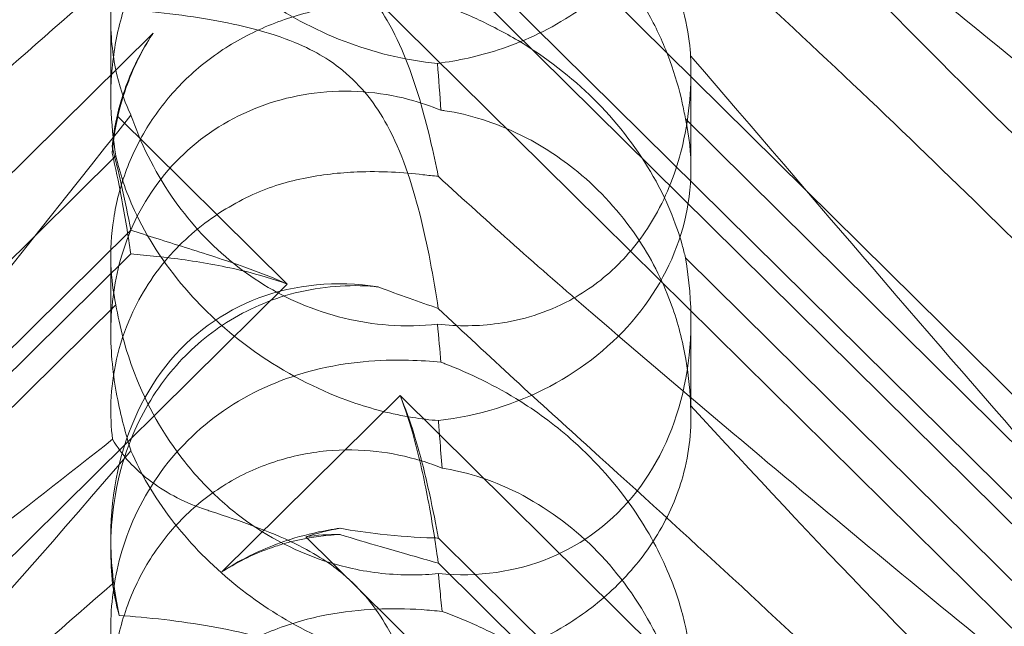
# Model space of a CAD drawing. Units: millimetres. Extents: x -703 to 7779, y -3996 to 5619.
# Drawn here: x 1954 to 2002, y 108 to 137 of the extents above; entities that cross this region are included whole.
import ezdxf

# ---------------------------------------------------------------- set-up
doc = ezdxf.new("R2010")
doc.units = ezdxf.units.MM

# ---------------------------------------------------------------- blocks, each defined once
blk = doc.blocks.new('A$C2a48fe77')
at = {"color": 0, "linetype": 'Continuous', "lineweight": 0}
for p, q in [((2026.599, 94.623), (1972.15, 148.43)), ((1967.54, 141.536), (2035.806, 74.075)), ((2022.891, 93.177), (1974.022, 141.47)), ((2022.891, 91.948), (1974.022, 140.241)), ((1958.005, 133.391), (1958.005, 137.144)), ((1960.071, 136.494), (1919.948, 96.844)), ((1986.374, 129.905), (1986.374, 134.647)), ((1966.631, 124.238), (1958.333, 132.438)), ((1986.104, 132.308), (2013.319, 105.414)), ((1935, 107.526), (1958.256, 130.507)), ((1958.98, 126.871), (1920.409, 88.755)), ((1958.98, 125.711), (1925.336, 92.463)), ((1958.005, 121.86), (1958.005, 125.613)), ((1986.104, 125.523), (2013.319, 98.63)), ((1914.44, 72.662), (1966.631, 124.238)), ((1935, 100.248), (1958.256, 123.229)), ((1986.374, 117.722), (1986.374, 122.464)), ((1972.15, 118.784), (1963.436, 110.172)), ((2026.599, 64.977), (1972.15, 118.784)), ((1958.005, 111.313), (1958.005, 111.817)), ((1967.54, 111.89), (2035.806, 44.429)), ((2022.891, 63.531), (1974.022, 111.824)), ((2022.891, 62.302), (1974.022, 110.595))]:
    blk.add_line(p, q, dxfattribs=at)
for centre, major_axis, ratio, start_param, end_param in [((1972.19, 129.847), (-14.183, -0.247), 0.873709, -0.230594, -0.108021), ((1972.19, 125.84), (-8.737, 14.245), 0.784388, 0.69178, 0.814353), ((1972.19, 129.847), (-14.183, -0.247), 0.873709, 1.685458, 3.321564), ((1972.19, 125.84), (-8.737, 14.245), 0.784388, 2.607833, 4.243939), ((1972.19, 108.441), (-8.737, 14.245), 0.784388, -0.585787, 1.147406), ((1972.19, 100.2), (-14.183, -0.247), 0.873709, -1.37461, -1.252038), ((1972.19, 96.193), (-8.737, 14.245), 0.784388, -0.452236, -0.329663)]:
    blk.add_ellipse(centre, major_axis=major_axis, ratio=ratio, start_param=start_param, end_param=end_param, dxfattribs=at)
for points, knots in [([(2011.664, 146.303), (2015.313, 142.374), (2018.242, 138.939), (2022.558, 133.162), (2023.826, 131), (2024.859, 128.365), (2024.968, 127.567), (2024.738, 126.902), (2024.627, 126.72), (2024.325, 126.559), (2024.211, 126.521), (2023.957, 126.492), (2023.834, 126.493), (2023.564, 126.525), (2023.425, 126.555), (2023.087, 126.649), (2022.887, 126.723), (2022.037, 127.086), (2021.248, 127.559), (2019.076, 129.126), (2017.549, 130.412), (2012.135, 135.537), (2008.322, 139.697), (1998.33, 151.044), (1992.513, 157.893), (1986.358, 165.034)], [4.634078, 4.634078, 4.634078, 4.634078, 6.793872, 6.793872, 8.891779, 8.891779, 10.345777, 10.345777, 10.858696, 10.858696, 11.082023, 11.082023, 11.254541, 11.254541, 11.428064, 11.428064, 11.676888, 11.676888, 12.567912, 12.567912, 13.801165, 13.801165, 16.215927, 16.215927, 19.082552, 19.082552, 19.082552, 19.082552]), ([(1958.99, 162.143), (1952.095, 153.469), (1945.702, 145.328), (1935.934, 133.901), (1931.918, 129.547), (1927.744, 125.899), (1927.362, 125.573), (1926.982, 125.259)], [0.744825, 0.744825, 0.744825, 0.744825, 4.153495, 4.153495, 6.55298, 6.55298, 6.798196, 6.798196, 6.798196, 6.798196]), ([(1981.478, 152.512), (1990.91, 144.402), (1999.769, 137.122), (2012.969, 126.521), (2017.406, 123.049), (2022.558, 118.831), (2023.826, 117.708), (2024.859, 116.506), (2024.968, 116.209), (2024.738, 116.022), (2024.627, 115.98), (2024.325, 115.979), (2024.211, 115.987), (2023.957, 116.022), (2023.834, 116.045), (2023.564, 116.104), (2023.425, 116.139), (2023.087, 116.232), (2022.887, 116.294), (2022.037, 116.578), (2021.248, 116.897), (2019.076, 117.95), (2017.549, 118.812), (2012.135, 122.483), (2008.322, 125.692), (1998.33, 135.162), (1992.513, 141.253), (1986.358, 147.948)], [0, 0, 0, 0, 3.809464, 3.809464, 6.793872, 6.793872, 8.891779, 8.891779, 10.345777, 10.345777, 10.858696, 10.858696, 11.082023, 11.082023, 11.254541, 11.254541, 11.428064, 11.428064, 11.676888, 11.676888, 12.567912, 12.567912, 13.801165, 13.801165, 16.215927, 16.215927, 19.082552, 19.082552, 19.082552, 19.082552]), ([(1974.15, 150.063), (1973.662, 150.11), (1973.132, 150.147), (1971.152, 150.197), (1969.583, 150.09), (1966.506, 149.31), (1965.073, 148.713), (1962.493, 147.017), (1961.371, 145.96), (1959.569, 143.485), (1958.939, 142.15), (1958.189, 139.63), (1958.017, 138.418), (1957.996, 136.217), (1958.116, 135.274), (1958.495, 133.65), (1958.74, 133.008), (1958.983, 132.511), (1958.986, 132.504), (1958.99, 132.497)], [6.200217, 6.200217, 6.200217, 6.200217, 6.405815, 6.405815, 6.91435, 6.91435, 7.365922, 7.365922, 7.799981, 7.799981, 8.229132, 8.229132, 8.61452, 8.61452, 8.96222, 8.96222, 9.305907, 9.305907, 9.310787, 9.310787, 9.310787, 9.310787]), ([(1986.358, 135.388), (1986.355, 135.43), (1986.352, 135.473), (1986.314, 135.994), (1986.235, 136.606), (1985.893, 138.07), (1985.644, 138.869), (1984.875, 140.722), (1984.301, 141.807), (1982.73, 144.086), (1981.731, 145.212), (1979.822, 146.92), (1978.948, 147.574), (1978.053, 148.14), (1976.806, 148.927), (1975.534, 149.531), (1974.275, 150.016), (1974.212, 150.04), (1974.15, 150.063)], [6.808223, 6.808223, 6.808223, 6.808223, 6.838917, 6.838917, 7.168203, 7.168203, 7.489185, 7.489185, 7.884391, 7.884391, 8.327882, 8.327882, 8.659941, 8.659941, 8.659941, 9.122051, 9.122051, 9.14637, 9.14637, 9.14637, 9.14637]), ([(1918.769, 114.923), (1918.689, 114.929), (1918.615, 114.939), (1918.269, 115.012), (1918.107, 115.163), (1918.693, 116.142), (1919.699, 117.09), (1923.757, 120.337), (1926.921, 122.683), (1935.205, 128.818), (1939.995, 132.37), (1949.227, 139.379), (1953.622, 142.77), (1958.093, 146.296)], [9.892609, 9.892609, 9.892609, 9.892609, 10.252484, 10.252484, 11.828724, 11.828724, 13.905795, 13.905795, 16.278815, 16.278815, 18.675757, 18.675757, 20.663569, 20.663569, 20.663569, 20.663569]), ([(1958.99, 145.734), (1952.095, 137.677), (1945.702, 130.581), (1935.934, 121.523), (1931.918, 118.39), (1927.744, 116.39), (1927.362, 116.219), (1926.982, 116.063)], [0.744825, 0.744825, 0.744825, 0.744825, 4.153495, 4.153495, 6.55298, 6.55298, 6.798196, 6.798196, 6.798196, 6.798196]), ([(1958.256, 130.507), (1958.125, 131.283), (1958.037, 132.112), (1957.988, 133.713), (1958.024, 134.577), (1958.268, 136.32), (1958.476, 137.198), (1959.077, 138.891), (1959.47, 139.706), (1960.419, 141.209), (1960.975, 141.896), (1961.583, 142.497), (1962.191, 143.098), (1962.882, 143.642), (1964.381, 144.559), (1965.19, 144.931), (1966.853, 145.476), (1967.71, 145.65), (1969.389, 145.808), (1970.211, 145.792), (1971.716, 145.625), (1972.486, 145.464), (1973.546, 145.138), (1973.886, 145.015), (1974.202, 144.886)], [8.424608, 8.424608, 8.424608, 8.424608, 8.672959, 8.672959, 8.930855, 8.930855, 9.188751, 9.188751, 9.446647, 9.446647, 9.704543, 9.704543, 9.704543, 9.962439, 9.962439, 10.220335, 10.220335, 10.478231, 10.478231, 10.736127, 10.736127, 10.985977, 10.985977, 11.112966, 11.112966, 11.112966, 11.112966]), ([(1958.99, 145.734), (1959.454, 144.651), (1960.106, 143.512), (1961.773, 141.336), (1962.722, 140.337), (1964.888, 138.519), (1966.051, 137.739), (1968.688, 136.334), (1970.147, 135.781), (1972.405, 135.227), (1973.208, 135.094), (1973.984, 135.024)], [5.234746, 5.234746, 5.234746, 5.234746, 5.54822, 5.54822, 5.835046, 5.835046, 6.117419, 6.117419, 6.450005, 6.450005, 6.641461, 6.641461, 6.641461, 6.641461]), ([(1981.478, 145.828), (1990.91, 137.326), (1999.769, 128.967), (2008.773, 119.73), (2010.271, 118.157), (2011.664, 116.657)], [0, 0, 0, 0, 3.809464, 3.809464, 4.634078, 4.634078, 4.634078, 4.634078]), ([(1974.202, 144.886), (1974.739, 144.804), (1975.311, 144.675), (1976.564, 144.287), (1977.247, 144.012), (1979.26, 142.995), (1980.548, 142.049), (1982.666, 139.957), (1983.649, 138.658), (1984.77, 136.578), (1985.088, 135.863), (1985.603, 134.452), (1985.8, 133.756), (1986.005, 132.842), (1986.058, 132.575), (1986.104, 132.308)], [3.045204, 3.045204, 3.045204, 3.045204, 3.243554, 3.243554, 3.468142, 3.468142, 3.917318, 3.917318, 4.366493, 4.366493, 4.591081, 4.591081, 4.815668, 4.815668, 4.904657, 4.904657, 4.904657, 4.904657]), ([(1974.016, 129.503), (1973.789, 130.637), (1973.497, 131.944), (1972.722, 134.553), (1972.227, 135.903), (1971.242, 137.592), (1970.928, 138.053), (1970.203, 138.933), (1969.802, 139.339), (1969.357, 139.714)], [1.6870118, 1.6870118, 1.6870118, 1.6870118, 1.9297069, 1.9297069, 2.1717669, 2.1717669, 2.2664293, 2.2664293, 2.3614409, 2.3614409, 2.3614409, 2.3614409]), ([(1928.986, 111.647), (1929.642, 112.372), (1930.328, 113.115), (1935.205, 118.298), (1939.995, 122.928), (1949.227, 131.449), (1953.622, 135.358), (1958.093, 139.24)], [15.867439, 15.867439, 15.867439, 15.867439, 16.278815, 16.278815, 18.675757, 18.675757, 20.663569, 20.663569, 20.663569, 20.663569]), ([(1982.796, 139.193), (1982.08, 138.486), (1981.29, 137.863), (1979.302, 136.6), (1978.111, 136.063), (1975.986, 135.373), (1974.992, 135.151), (1973.984, 135.024)], [-3.003967, -3.003967, -3.003967, -3.003967, -2.590179, -2.590179, -2.026922, -2.026922, -1.561112, -1.561112, -1.561112, -1.561112]), ([(1958.256, 123.229), (1958.125, 123.836), (1958.037, 124.519), (1957.988, 125.884), (1958.024, 126.645), (1958.268, 128.221), (1958.476, 129.036), (1959.077, 130.631), (1959.47, 131.413), (1960.419, 132.874), (1960.975, 133.552), (1961.583, 134.153), (1962.191, 134.753), (1962.882, 135.307), (1964.381, 136.266), (1965.19, 136.671), (1966.853, 137.313), (1967.71, 137.551), (1969.389, 137.876), (1970.211, 137.963), (1971.716, 138.032), (1972.486, 138.019), (1973.546, 137.95), (1973.886, 137.919), (1974.202, 137.885)], [8.424608, 8.424608, 8.424608, 8.424608, 8.672959, 8.672959, 8.930855, 8.930855, 9.188751, 9.188751, 9.446647, 9.446647, 9.704543, 9.704543, 9.704543, 9.962439, 9.962439, 10.220335, 10.220335, 10.478231, 10.478231, 10.736127, 10.736127, 10.985977, 10.985977, 11.112966, 11.112966, 11.112966, 11.112966]), ([(1974.202, 137.885), (1974.739, 137.691), (1975.311, 137.462), (1976.564, 136.892), (1977.247, 136.539), (1979.26, 135.34), (1980.548, 134.343), (1982.666, 132.251), (1983.649, 131.003), (1984.77, 129.105), (1985.088, 128.468), (1985.603, 127.25), (1985.8, 126.67), (1986.005, 125.938), (1986.058, 125.728), (1986.104, 125.523)], [3.045204, 3.045204, 3.045204, 3.045204, 3.243554, 3.243554, 3.468142, 3.468142, 3.917318, 3.917318, 4.366493, 4.366493, 4.591081, 4.591081, 4.815668, 4.815668, 4.904657, 4.904657, 4.904657, 4.904657]), ([(1969.357, 134.671), (1968.821, 135.114), (1968.077, 135.603), (1965.756, 136.557), (1964.346, 136.899), (1961.38, 137.421), (1959.816, 137.587), (1958.413, 137.692)], [0, 0, 0, 0, 0.2108998, 0.2108998, 0.4532032, 0.4532032, 0.7136693, 0.7136693, 0.7136693, 0.7136693]), ([(1958.531, 133.254), (1958.6, 133.484), (1958.677, 133.713), (1959.063, 134.754), (1959.458, 135.548), (1959.98, 136.357), (1960.025, 136.425), (1960.071, 136.494)], [4.2606624, 4.2606624, 4.2606624, 4.2606624, 4.3333803, 4.3333803, 4.5928258, 4.5928258, 4.6171077, 4.6171077, 4.6171077, 4.6171077]), ([(1960.071, 136.494), (1960.025, 136.424), (1959.98, 136.354), (1959.458, 135.528), (1959.063, 134.707), (1958.677, 133.616), (1958.6, 133.375), (1958.531, 133.131)], [5.087435, 5.087435, 5.087435, 5.087435, 5.1117169, 5.1117169, 5.3711624, 5.3711624, 5.4438803, 5.4438803, 5.4438803, 5.4438803]), ([(1986.358, 135.388), (1986.418, 133.987), (1986.313, 132.518), (1985.712, 129.949), (1985.313, 128.833), (1984.25, 126.881), (1983.652, 126.052), (1982.89, 125.27), (1982.843, 125.223), (1982.796, 125.176)], [-4.6011, -4.6011, -4.6011, -4.6011, -3.947702, -3.947702, -3.450402, -3.450402, -3.031118, -3.031118, -3.003967, -3.003967, -3.003967, -3.003967]), ([(2011.664, 116.657), (2015.313, 112.728), (2018.242, 109.293), (2022.558, 103.515), (2023.826, 101.354), (2024.859, 98.719), (2024.968, 97.921), (2024.738, 97.256), (2024.627, 97.074), (2024.325, 96.912), (2024.211, 96.874), (2023.957, 96.846), (2023.834, 96.847), (2023.564, 96.879), (2023.425, 96.908), (2023.087, 97.002), (2022.887, 97.077), (2022.037, 97.44), (2021.248, 97.913), (2019.076, 99.48), (2017.549, 100.766), (2012.135, 105.89), (2008.322, 110.051), (1998.33, 121.397), (1992.513, 128.247), (1986.358, 135.388)], [4.634078, 4.634078, 4.634078, 4.634078, 6.793872, 6.793872, 8.891779, 8.891779, 10.345777, 10.345777, 10.858696, 10.858696, 11.082023, 11.082023, 11.254541, 11.254541, 11.428064, 11.428064, 11.676888, 11.676888, 12.567912, 12.567912, 13.801165, 13.801165, 16.215927, 16.215927, 19.082552, 19.082552, 19.082552, 19.082552]), ([(1974.016, 123.045), (1973.789, 124.551), (1973.497, 126.152), (1972.722, 129.196), (1972.227, 130.698), (1971.242, 132.504), (1970.928, 132.989), (1970.203, 133.896), (1969.802, 134.304), (1969.357, 134.671)], [1.6870118, 1.6870118, 1.6870118, 1.6870118, 1.9297069, 1.9297069, 2.1717669, 2.1717669, 2.2664293, 2.2664293, 2.3614409, 2.3614409, 2.3614409, 2.3614409]), ([(1974.15, 132.735), (1973.662, 132.936), (1973.132, 133.117), (1971.152, 133.632), (1969.583, 133.774), (1966.506, 133.384), (1965.073, 132.931), (1962.493, 131.486), (1961.371, 130.536), (1959.569, 128.238), (1958.939, 126.966), (1958.189, 124.473), (1958.017, 123.237), (1957.996, 120.859), (1958.116, 119.781), (1958.495, 117.77), (1958.74, 116.888), (1958.983, 116.11), (1958.986, 116.099), (1958.99, 116.088)], [6.200217, 6.200217, 6.200217, 6.200217, 6.405815, 6.405815, 6.91435, 6.91435, 7.365922, 7.365922, 7.799981, 7.799981, 8.229132, 8.229132, 8.61452, 8.61452, 8.96222, 8.96222, 9.305907, 9.305907, 9.310787, 9.310787, 9.310787, 9.310787]), ([(1958.531, 133.254), (1958.351, 132.663), (1958.22, 132.069), (1958.107, 131.302), (1958.085, 131.119), (1958.066, 130.937)], [5.4438803, 5.4438803, 5.4438803, 5.4438803, 5.6306079, 5.6306079, 5.6898746, 5.6898746, 5.6898746, 5.6898746]), ([(1958.531, 133.131), (1958.351, 132.506), (1958.22, 131.869), (1958.107, 131.034), (1958.085, 130.833), (1958.066, 130.632)], [5.4438803, 5.4438803, 5.4438803, 5.4438803, 5.6306079, 5.6306079, 5.6898746, 5.6898746, 5.6898746, 5.6898746]), ([(1958.99, 132.497), (1952.095, 123.822), (1945.702, 115.681), (1935.934, 104.255), (1931.918, 99.901), (1927.744, 96.252), (1927.362, 95.926), (1926.982, 95.613)], [0.744825, 0.744825, 0.744825, 0.744825, 4.153495, 4.153495, 6.55298, 6.55298, 6.798196, 6.798196, 6.798196, 6.798196]), ([(1958.99, 132.497), (1959.454, 131.154), (1960.106, 129.806), (1961.773, 127.369), (1962.722, 126.312), (1964.888, 124.513), (1966.051, 123.807), (1968.688, 122.677), (1970.147, 122.339), (1972.405, 122.175), (1973.208, 122.193), (1973.984, 122.276)], [5.234746, 5.234746, 5.234746, 5.234746, 5.54822, 5.54822, 5.835046, 5.835046, 6.117419, 6.117419, 6.450005, 6.450005, 6.641461, 6.641461, 6.641461, 6.641461]), ([(1986.358, 118.301), (1986.355, 118.365), (1986.352, 118.43), (1986.314, 119.205), (1986.235, 120.01), (1985.893, 121.767), (1985.644, 122.66), (1984.875, 124.64), (1984.301, 125.739), (1982.73, 127.962), (1981.731, 129.012), (1979.822, 130.529), (1978.948, 131.081), (1978.053, 131.523), (1976.806, 132.138), (1975.534, 132.529), (1974.275, 132.718), (1974.212, 132.727), (1974.15, 132.735)], [6.808223, 6.808223, 6.808223, 6.808223, 6.838917, 6.838917, 7.168203, 7.168203, 7.489185, 7.489185, 7.884391, 7.884391, 8.327882, 8.327882, 8.659941, 8.659941, 8.659941, 9.122051, 9.122051, 9.14637, 9.14637, 9.14637, 9.14637]), ([(1958.066, 130.937), (1958.238, 130.32), (1958.385, 129.717), (1958.702, 128.314), (1958.853, 127.546), (1958.98, 126.871)], [5.8345592, 5.8345592, 5.8345592, 5.8345592, 6.0510548, 6.0510548, 6.3621798, 6.3621798, 6.3621798, 6.3621798]), ([(1958.066, 130.632), (1958.238, 129.927), (1958.385, 129.222), (1958.702, 127.544), (1958.853, 126.589), (1958.98, 125.711)], [5.8345592, 5.8345592, 5.8345592, 5.8345592, 6.0510548, 6.0510548, 6.3621798, 6.3621798, 6.3621798, 6.3621798]), ([(1974.027, 117.565), (1973.609, 117.597), (1973.182, 117.648), (1971.755, 117.878), (1970.742, 118.142), (1968.357, 118.974), (1966.795, 119.742), (1964.649, 121.201), (1963.965, 121.736), (1962.705, 122.864), (1962.129, 123.456), (1960.599, 125.238), (1959.748, 126.566), (1958.728, 128.782), (1958.434, 129.696), (1958.256, 130.507)], [2.301423, 2.301423, 2.301423, 2.301423, 2.436149, 2.436149, 2.749398, 2.749398, 3.240858, 3.240858, 3.486589, 3.486589, 3.732319, 3.732319, 4.227448, 4.227448, 4.594556, 4.594556, 4.594556, 4.594556]), ([(1964.78, 128.53), (1964.784, 128.532), (1964.789, 128.534), (1965.625, 128.933), (1966.517, 129.214), (1968.302, 129.586), (1969.189, 129.682), (1971.209, 129.763), (1972.305, 129.698), (1973.267, 129.581)], [0, 0, 0, 0, 0.0014703, 0.0014703, 0.280708, 0.280708, 0.5525986, 0.5525986, 0.9200022, 0.9200022, 0.9200022, 0.9200022]), ([(1958.093, 116.65), (1958.021, 117.219), (1957.988, 117.834), (1958.067, 119.831), (1958.366, 121.273), (1959.466, 123.742), (1960.112, 124.756), (1961.66, 126.484), (1962.514, 127.205), (1963.892, 128.074), (1964.329, 128.315), (1964.78, 128.53)], [1.476307, 1.476307, 1.476307, 1.476307, 1.724788, 1.724788, 2.235551, 2.235551, 2.617943, 2.617943, 2.957606, 2.957606, 3.106372, 3.106372, 3.106372, 3.106372]), ([(1958.98, 126.871), (1959.795, 126.605), (1960.694, 126.327), (1962.583, 125.733), (1963.575, 125.417), (1965.262, 124.813), (1965.957, 124.543), (1966.631, 124.238)], [3.8441239, 3.8441239, 3.8441239, 3.8441239, 4.1615449, 4.1615449, 4.4799349, 4.4799349, 4.7039593, 4.7039593, 4.7039593, 4.7039593]), ([(1958.98, 125.711), (1959.795, 125.645), (1960.694, 125.551), (1962.583, 125.28), (1963.575, 125.104), (1965.262, 124.692), (1965.957, 124.489), (1966.631, 124.238)], [3.8441239, 3.8441239, 3.8441239, 3.8441239, 4.1615449, 4.1615449, 4.4799349, 4.4799349, 4.7039593, 4.7039593, 4.7039593, 4.7039593]), ([(1982.796, 125.176), (1982.08, 124.469), (1981.29, 123.892), (1979.302, 122.827), (1978.111, 122.473), (1975.986, 122.176), (1974.992, 122.165), (1973.984, 122.276)], [-3.003967, -3.003967, -3.003967, -3.003967, -2.590179, -2.590179, -2.026922, -2.026922, -1.561112, -1.561112, -1.561112, -1.561112]), ([(1958.005, 111.313), (1958.005, 111.489), (1958.008, 111.666), (1958.067, 113.446), (1958.366, 115.085), (1959.466, 117.834), (1960.112, 118.944), (1961.66, 120.818), (1962.514, 121.592), (1964.488, 122.904), (1965.603, 123.412), (1968.074, 124.098), (1969.403, 124.22), (1970.82, 124.125), (1970.954, 124.114), (1971.086, 124.1)], [1.667839, 1.667839, 1.667839, 1.667839, 1.724788, 1.724788, 2.235551, 2.235551, 2.617943, 2.617943, 2.957606, 2.957606, 3.317442, 3.317442, 3.717547, 3.717547, 3.759563, 3.759563, 3.759563, 3.759563]), ([(1974.027, 110.089), (1973.609, 110.048), (1973.182, 110.025), (1971.755, 110.018), (1970.742, 110.13), (1968.357, 110.651), (1966.795, 111.263), (1964.649, 112.617), (1963.965, 113.139), (1962.705, 114.282), (1962.129, 114.904), (1960.599, 116.834), (1959.748, 118.35), (1958.728, 121.02), (1958.434, 122.167), (1958.256, 123.229)], [2.301423, 2.301423, 2.301423, 2.301423, 2.436149, 2.436149, 2.749398, 2.749398, 3.240858, 3.240858, 3.486589, 3.486589, 3.732319, 3.732319, 4.227448, 4.227448, 4.594556, 4.594556, 4.594556, 4.594556]), ([(1981.478, 122.866), (1990.91, 114.756), (1999.769, 107.476), (2012.969, 96.875), (2017.406, 93.402), (2022.558, 89.185), (2023.826, 88.062), (2024.859, 86.86), (2024.968, 86.562), (2024.738, 86.375), (2024.627, 86.334), (2024.325, 86.333), (2024.211, 86.34), (2023.957, 86.376), (2023.834, 86.398), (2023.564, 86.457), (2023.425, 86.492), (2023.087, 86.586), (2022.887, 86.648), (2022.037, 86.932), (2021.248, 87.251), (2019.076, 88.304), (2017.549, 89.166), (2012.135, 92.836), (2008.322, 96.046), (1998.33, 105.515), (1992.513, 111.606), (1986.358, 118.301)], [0, 0, 0, 0, 3.809464, 3.809464, 6.793872, 6.793872, 8.891779, 8.891779, 10.345777, 10.345777, 10.858696, 10.858696, 11.082023, 11.082023, 11.254541, 11.254541, 11.428064, 11.428064, 11.676888, 11.676888, 12.567912, 12.567912, 13.801165, 13.801165, 16.215927, 16.215927, 19.082552, 19.082552, 19.082552, 19.082552]), ([(1974.15, 120.417), (1973.662, 120.463), (1973.132, 120.501), (1971.152, 120.551), (1969.583, 120.443), (1966.506, 119.663), (1965.073, 119.067), (1962.493, 117.371), (1961.371, 116.314), (1959.569, 113.839), (1958.939, 112.504), (1958.189, 109.983), (1958.017, 108.772), (1957.996, 106.571), (1958.116, 105.628), (1958.495, 104.004), (1958.74, 103.362), (1958.983, 102.864), (1958.986, 102.857), (1958.99, 102.851)], [6.200217, 6.200217, 6.200217, 6.200217, 6.405815, 6.405815, 6.91435, 6.91435, 7.365922, 7.365922, 7.799981, 7.799981, 8.229132, 8.229132, 8.61452, 8.61452, 8.96222, 8.96222, 9.305907, 9.305907, 9.310787, 9.310787, 9.310787, 9.310787]), ([(1986.358, 105.742), (1986.355, 105.784), (1986.352, 105.827), (1986.314, 106.347), (1986.235, 106.96), (1985.893, 108.424), (1985.644, 109.223), (1984.875, 111.076), (1984.301, 112.161), (1982.73, 114.44), (1981.731, 115.566), (1979.822, 117.274), (1978.948, 117.928), (1978.053, 118.493), (1976.806, 119.28), (1975.534, 119.885), (1974.275, 120.37), (1974.212, 120.393), (1974.15, 120.417)], [6.808223, 6.808223, 6.808223, 6.808223, 6.838917, 6.838917, 7.168203, 7.168203, 7.489185, 7.489185, 7.884391, 7.884391, 8.327882, 8.327882, 8.659941, 8.659941, 8.659941, 9.122051, 9.122051, 9.14637, 9.14637, 9.14637, 9.14637]), ([(1972.15, 118.784), (1972.413, 118.172), (1972.634, 117.549), (1973.106, 116.032), (1973.328, 115.146), (1973.702, 113.49), (1973.853, 112.721), (1973.994, 111.971), (1974.008, 111.897), (1974.022, 111.824)], [5.525418, 5.525418, 5.525418, 5.525418, 5.7396082, 5.7396082, 6.0510548, 6.0510548, 6.3625014, 6.3625014, 6.3968029, 6.3968029, 6.3968029, 6.3968029]), ([(1972.15, 118.784), (1972.413, 118.12), (1972.634, 117.432), (1973.106, 115.725), (1973.328, 114.7), (1973.702, 112.72), (1973.853, 111.764), (1973.994, 110.788), (1974.008, 110.692), (1974.022, 110.595)], [5.525418, 5.525418, 5.525418, 5.525418, 5.7396082, 5.7396082, 6.0510548, 6.0510548, 6.3625014, 6.3625014, 6.3968029, 6.3968029, 6.3968029, 6.3968029]), ([(1986.358, 118.301), (1986.418, 117.212), (1986.313, 116.038), (1985.712, 113.901), (1985.313, 112.944), (1984.25, 111.192), (1983.652, 110.416), (1982.89, 109.64), (1982.843, 109.593), (1982.796, 109.547)], [-4.6011, -4.6011, -4.6011, -4.6011, -3.947702, -3.947702, -3.450402, -3.450402, -3.031118, -3.031118, -3.003967, -3.003967, -3.003967, -3.003967]), ([(1974.202, 115.24), (1974.166, 115.716), (1974.13, 116.201), (1974.071, 116.974), (1974.049, 117.267), (1974.027, 117.565)], [8.5023876, 8.5023876, 8.5023876, 8.5023876, 8.6649959, 8.6649959, 8.7617863, 8.7617863, 8.7617863, 8.7617863]), ([(1918.769, 85.277), (1918.689, 85.283), (1918.615, 85.292), (1918.269, 85.365), (1918.107, 85.517), (1918.693, 86.495), (1919.699, 87.444), (1923.757, 90.69), (1926.921, 93.037), (1935.205, 99.172), (1939.995, 102.724), (1949.227, 109.733), (1953.622, 113.124), (1958.093, 116.65)], [9.892609, 9.892609, 9.892609, 9.892609, 10.252484, 10.252484, 11.828724, 11.828724, 13.905795, 13.905795, 16.278815, 16.278815, 18.675757, 18.675757, 20.663569, 20.663569, 20.663569, 20.663569]), ([(1962.685, 113.199), (1961.674, 113.527), (1960.762, 114.003), (1959.172, 115.183), (1958.527, 115.89), (1958.093, 116.65)], [0, 0, 0, 0, 0.3496851, 0.3496851, 0.7227276, 0.7227276, 0.7227276, 0.7227276]), ([(1958.99, 116.088), (1952.095, 108.031), (1945.702, 100.935), (1935.934, 91.877), (1931.918, 88.744), (1927.744, 86.743), (1927.362, 86.573), (1926.982, 86.416)], [0.744825, 0.744825, 0.744825, 0.744825, 4.153495, 4.153495, 6.55298, 6.55298, 6.798196, 6.798196, 6.798196, 6.798196]), ([(1958.256, 100.861), (1958.125, 101.637), (1958.037, 102.466), (1957.988, 104.067), (1958.024, 104.93), (1958.268, 106.673), (1958.476, 107.552), (1959.077, 109.244), (1959.47, 110.06), (1960.419, 111.563), (1960.975, 112.25), (1961.583, 112.851), (1962.191, 113.451), (1962.882, 113.996), (1964.381, 114.913), (1965.19, 115.285), (1966.853, 115.83), (1967.71, 116.003), (1969.389, 116.161), (1970.211, 116.146), (1971.716, 115.978), (1972.486, 115.817), (1973.546, 115.492), (1973.886, 115.369), (1974.202, 115.24)], [8.424608, 8.424608, 8.424608, 8.424608, 8.672959, 8.672959, 8.930855, 8.930855, 9.188751, 9.188751, 9.446647, 9.446647, 9.704543, 9.704543, 9.704543, 9.962439, 9.962439, 10.220335, 10.220335, 10.478231, 10.478231, 10.736127, 10.736127, 10.985977, 10.985977, 11.112966, 11.112966, 11.112966, 11.112966]), ([(1958.99, 116.088), (1959.454, 115.005), (1960.106, 113.866), (1961.773, 111.689), (1962.722, 110.691), (1964.888, 108.873), (1966.051, 108.092), (1968.688, 106.688), (1970.147, 106.135), (1972.405, 105.58), (1973.208, 105.448), (1973.984, 105.378)], [5.234746, 5.234746, 5.234746, 5.234746, 5.54822, 5.54822, 5.835046, 5.835046, 6.117419, 6.117419, 6.450005, 6.450005, 6.641461, 6.641461, 6.641461, 6.641461]), ([(1981.478, 116.182), (1990.91, 107.68), (1999.769, 99.32), (2007.902, 90.977), (2008.611, 90.241), (2009.299, 89.521)], [0, 0, 0, 0, 3.809464, 3.809464, 4.185881, 4.185881, 4.185881, 4.185881]), ([(1974.202, 115.24), (1974.739, 115.158), (1975.311, 115.029), (1976.564, 114.64), (1977.247, 114.366), (1979.26, 113.349), (1980.548, 112.403), (1982.666, 110.31), (1983.649, 109.012), (1984.77, 106.932), (1985.088, 106.217), (1985.603, 104.806), (1985.8, 104.11), (1986.005, 103.195), (1986.058, 102.928), (1986.104, 102.662)], [3.045204, 3.045204, 3.045204, 3.045204, 3.243554, 3.243554, 3.468142, 3.468142, 3.917318, 3.917318, 4.366493, 4.366493, 4.591081, 4.591081, 4.815668, 4.815668, 4.904657, 4.904657, 4.904657, 4.904657]), ([(1969.357, 110.068), (1968.821, 110.521), (1968.077, 111.036), (1965.756, 112.165), (1964.346, 112.657), (1962.839, 113.149), (1962.762, 113.174), (1962.685, 113.199)], [0, 0, 0, 0, 0.2108998, 0.2108998, 0.4532032, 0.4532032, 0.466263, 0.466263, 0.466263, 0.466263]), ([(1969.213, 112.306), (1969.02, 112.278), (1968.825, 112.247), (1968.014, 112.101), (1967.391, 111.951), (1966.776, 111.756)], [4.0146681, 4.0146681, 4.0146681, 4.0146681, 4.0739348, 4.0739348, 4.2606624, 4.2606624, 4.2606624, 4.2606624]), ([(1974.022, 111.824), (1973.936, 111.826), (1973.85, 111.828), (1972.976, 111.854), (1972.104, 111.911), (1970.544, 112.087), (1969.882, 112.181), (1969.213, 112.306)], [3.8311385, 3.8311385, 3.8311385, 3.8311385, 3.8654399, 3.8654399, 4.1768865, 4.1768865, 4.3933821, 4.3933821, 4.3933821, 4.3933821]), ([(1963.436, 110.172), (1963.506, 110.219), (1963.576, 110.264), (1964.403, 110.789), (1965.22, 111.192), (1966.299, 111.598), (1966.537, 111.681), (1966.776, 111.756)], [5.087435, 5.087435, 5.087435, 5.087435, 5.1117169, 5.1117169, 5.3711624, 5.3711624, 5.4438803, 5.4438803, 5.4438803, 5.4438803]), ([(1969.213, 112.001), (1969.02, 111.992), (1968.825, 111.979), (1968.014, 111.902), (1967.391, 111.794), (1966.776, 111.634)], [4.0146681, 4.0146681, 4.0146681, 4.0146681, 4.0739348, 4.0739348, 4.2606624, 4.2606624, 4.2606624, 4.2606624]), ([(1974.022, 110.595), (1973.936, 110.62), (1973.85, 110.645), (1972.976, 110.897), (1972.104, 111.14), (1970.544, 111.591), (1969.882, 111.788), (1969.213, 112.001)], [3.8311385, 3.8311385, 3.8311385, 3.8311385, 3.8654399, 3.8654399, 4.1768865, 4.1768865, 4.3933821, 4.3933821, 4.3933821, 4.3933821]), ([(1966.776, 111.634), (1966.537, 111.571), (1966.299, 111.501), (1965.22, 111.146), (1964.403, 110.768), (1963.576, 110.261), (1963.506, 110.217), (1963.436, 110.172)], [4.2606624, 4.2606624, 4.2606624, 4.2606624, 4.3333803, 4.3333803, 4.5928258, 4.5928258, 4.6171077, 4.6171077, 4.6171077, 4.6171077]), ([(1974.016, 99.856), (1973.789, 100.99), (1973.497, 102.298), (1972.722, 104.907), (1972.227, 106.257), (1971.242, 107.946), (1970.928, 108.407), (1970.203, 109.287), (1969.802, 109.693), (1969.357, 110.068)], [1.6870118, 1.6870118, 1.6870118, 1.6870118, 1.9297069, 1.9297069, 2.1717669, 2.1717669, 2.2664293, 2.2664293, 2.3614409, 2.3614409, 2.3614409, 2.3614409]), ([(1974.202, 108.239), (1974.166, 108.605), (1974.13, 108.987), (1974.071, 109.607), (1974.049, 109.845), (1974.027, 110.089)], [8.5023876, 8.5023876, 8.5023876, 8.5023876, 8.6649959, 8.6649959, 8.7617863, 8.7617863, 8.7617863, 8.7617863]), ([(1936.212, 89.521), (1939.005, 92.29), (1941.976, 95.11), (1949.227, 101.803), (1953.622, 105.711), (1958.093, 109.594)], [17.219655, 17.219655, 17.219655, 17.219655, 18.675757, 18.675757, 20.663569, 20.663569, 20.663569, 20.663569]), ([(1982.796, 109.547), (1982.08, 108.84), (1981.29, 108.217), (1979.302, 106.953), (1978.111, 106.417), (1975.986, 105.726), (1974.992, 105.505), (1973.984, 105.378)], [-3.003967, -3.003967, -3.003967, -3.003967, -2.590179, -2.590179, -2.026922, -2.026922, -1.561112, -1.561112, -1.561112, -1.561112]), ([(1958.256, 93.583), (1958.125, 94.19), (1958.037, 94.873), (1957.988, 96.238), (1958.024, 96.999), (1958.268, 98.575), (1958.476, 99.389), (1959.077, 100.985), (1959.47, 101.767), (1960.419, 103.228), (1960.975, 103.906), (1961.583, 104.506), (1962.191, 105.107), (1962.882, 105.661), (1964.381, 106.62), (1965.19, 107.025), (1966.853, 107.667), (1967.71, 107.905), (1969.389, 108.23), (1970.211, 108.317), (1971.716, 108.386), (1972.486, 108.372), (1973.546, 108.303), (1973.886, 108.272), (1974.202, 108.239)], [8.424608, 8.424608, 8.424608, 8.424608, 8.672959, 8.672959, 8.930855, 8.930855, 9.188751, 9.188751, 9.446647, 9.446647, 9.704543, 9.704543, 9.704543, 9.962439, 9.962439, 10.220335, 10.220335, 10.478231, 10.478231, 10.736127, 10.736127, 10.985977, 10.985977, 11.112966, 11.112966, 11.112966, 11.112966]), ([(1969.357, 105.025), (1968.821, 105.468), (1968.077, 105.957), (1965.756, 106.91), (1964.346, 107.253), (1961.38, 107.775), (1959.816, 107.941), (1958.413, 108.046)], [0, 0, 0, 0, 0.2108998, 0.2108998, 0.4532032, 0.4532032, 0.7136693, 0.7136693, 0.7136693, 0.7136693]), ([(1974.202, 108.239), (1974.739, 108.044), (1975.311, 107.816), (1976.564, 107.245), (1977.247, 106.892), (1979.26, 105.694), (1980.548, 104.697), (1982.666, 102.604), (1983.649, 101.357), (1984.77, 99.458), (1985.088, 98.822), (1985.603, 97.604), (1985.8, 97.023), (1986.005, 96.292), (1986.058, 96.082), (1986.104, 95.877)], [3.045204, 3.045204, 3.045204, 3.045204, 3.243554, 3.243554, 3.468142, 3.468142, 3.917318, 3.917318, 4.366493, 4.366493, 4.591081, 4.591081, 4.815668, 4.815668, 4.904657, 4.904657, 4.904657, 4.904657])]:
    blk.add_open_spline(points, degree=3, knots=knots, dxfattribs=at)
for points in [[(1973.984, 135.024), (1974.04, 134.237), (1974.096, 133.47), (1974.15, 132.735)], [(1973.267, 129.581), (1973.521, 129.551), (1973.772, 129.524), (1974.016, 129.503)], [(1974.016, 129.503), (1976.483, 127.234), (1978.986, 125.008), (1981.478, 122.866)], [(1971.086, 124.1), (1972.101, 123.712), (1973.098, 123.366), (1974.016, 123.045)], [(1974.016, 123.045), (1976.483, 120.727), (1978.986, 118.428), (1981.478, 116.182)], [(1973.984, 122.276), (1974.04, 121.617), (1974.096, 120.993), (1974.15, 120.417)], [(1958.093, 109.594), (1958.037, 110.149), (1958.005, 110.723), (1958.005, 111.313)], [(1958.413, 108.046), (1958.259, 108.599), (1958.157, 109.118), (1958.093, 109.594)]]:
    blk.add_open_spline(points, degree=3, dxfattribs=at)

msp = doc.modelspace()

# ---------------------------------------------------------------- block references
at = {"color": 7}
msp.add_blockref('A$C2a48fe77', (0, 0), dxfattribs=at)

doc.saveas('drawing.dxf')
